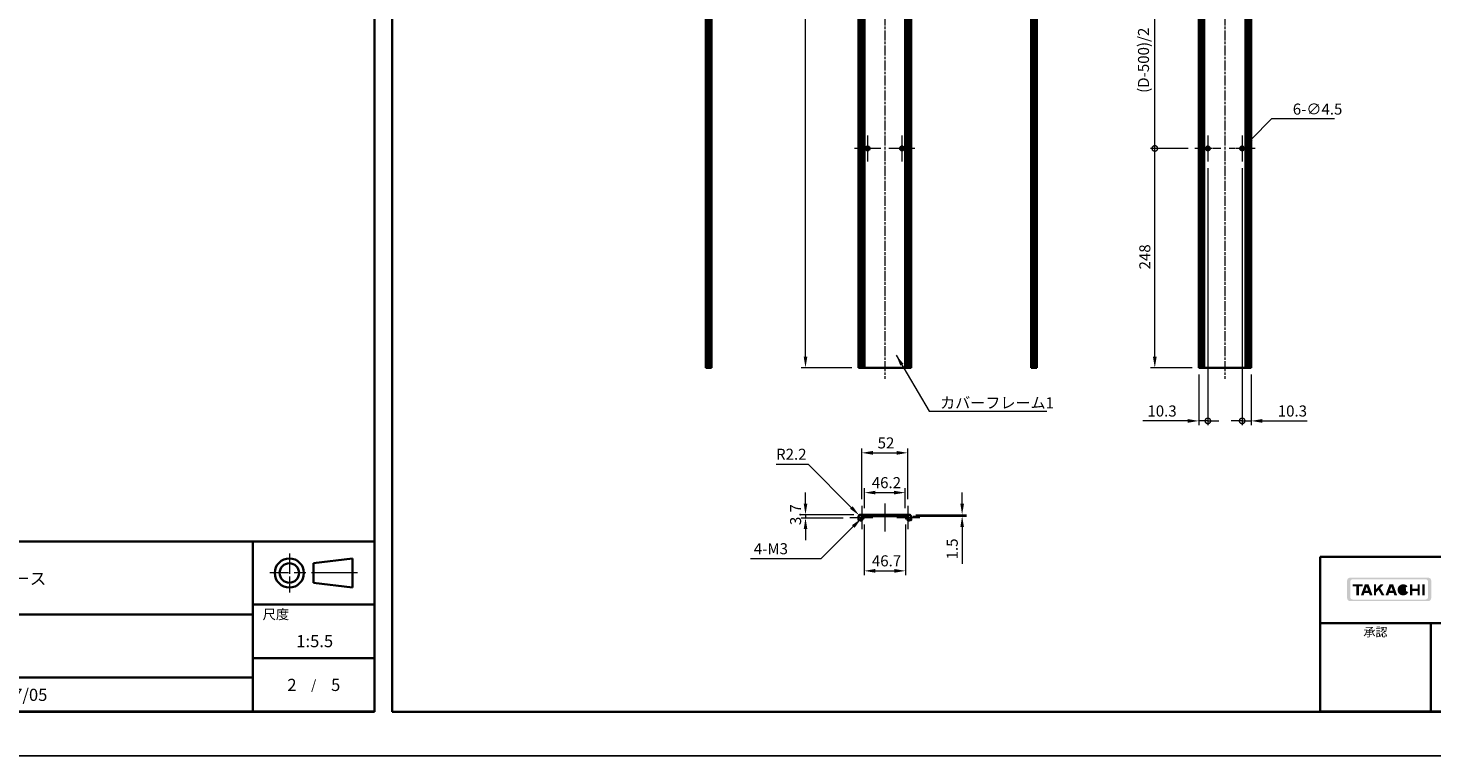
# Model space of a CAD drawing. Units: millimetres. Extents: x -50 to 7364, y -50 to 4717.
# Drawn here: x 2561 to 4149, y -50 to 773 of the extents above; entities that cross this region are included whole.
import ezdxf
from ezdxf.enums import TextEntityAlignment as Align

# ---------------------------------------------------------------- set-up
doc = ezdxf.new("R2010")
doc.units = ezdxf.units.MM
doc.header["$LTSCALE"] = 2
doc.linetypes.add('CHAIN', pattern=[0.3543, 0.2362, -0.0295, 0.0591, -0.0295])
doc.layers.get('Defpoints').update_dxf_attribs({"lineweight": 25})
for name, color, linetype, lineweight in [('Border (ISO)', 7, 'Continuous', 35), ('Dimension (ISO)', 7, 'Continuous', 18), ('Symbol (ISO)', 7, 'Continuous', 18), ('Title (ISO)', 7, 'Continuous', 35), ('Visible (ISO)', 7, 'Continuous', 35), ('Visible Narrow (ISO)', 7, 'Continuous', 25)]:
    doc.layers.add(name, color=color, linetype=linetype, lineweight=lineweight)
for name, color, linetype, lineweight, true_color in [('Center Mark (ISO)', 7, 'Continuous', 18, 0x80ffff), ('Centerline (ISO)', 7, 'Continuous', 18, 0x80ffff), ('Hatch (ISO)', 1, 'Continuous', 18, 0xff0000)]:
    doc.layers.add(name, color=color, linetype=linetype, lineweight=lineweight, true_color=true_color)
doc.styles.add('Note Text (TK)', font='txt')
doc.dimstyles.new('Default - Method 1b (TK)', dxfattribs={"dimscale": 2, "dimtxt": 2.5, "dimasz": 2.5, "dimexe": 1, "dimexo": 1.5, "dimgap": 1, "dimtad": 1, "dimtoh": 1, "dimrnd": 1e-08, "dimdsep": 46, "dimtxsty": 'Note Text (TK)', "dimcen": 0.09, "dimdle": 5, "dimclrd": 100, "dimclre": 100, "dimclrt": 7, "dimadec": 1, "dimazin": 1, "dimtfac": 1, "dimtmove": 0, "dimatfit": 3, "dimfxl": 0, "dimtolj": 1, "dimlwd": -1, "dimlwe": -1, "dimarcsym": 0})
doc.dimstyles.new('Default - Method 1b (TK)$7', dxfattribs={"dimscale": 2, "dimtxt": 2.5, "dimasz": 2.5, "dimexe": 1, "dimexo": 1.5, "dimgap": 1, "dimtad": 1, "dimtoh": 1, "dimrnd": 1e-08, "dimdsep": 46, "dimtxsty": 'Note Text (TK)', "dimcen": 0.09, "dimdle": 5, "dimclrd": 256, "dimclre": 100, "dimclrt": 7, "dimadec": 1, "dimazin": 1, "dimtfac": 1, "dimtmove": 0, "dimatfit": 3, "dimfxl": 0, "dimtolj": 1, "dimlwd": -1, "dimlwe": -1, "dimarcsym": 0})

# ---------------------------------------------------------------- blocks, each defined once
blk = doc.blocks.new('図面枠 tk図枠')
at = {"layer": 'Border (ISO)'}
for p, q in [((14.5, 289), (14.5, 8)), ((405.5, 289), (405.5, 8)), ((14.5, 8), (405.5, 8))]:
    blk.add_line(p, q, dxfattribs=at)
blk = doc.blocks.new('表題欄 tk表題欄')
at = {"layer": 'Hatch (ISO)'}
h = blk.add_hatch(color=256, dxfattribs=at)
edge = h.paths.add_edge_path(flags=0)
edge.add_arc((98.49, 235.66), 0.596, 270, 360)
edge.add_line((99.09, 235.66), (99.09, 239.07))
edge.add_arc((98.49, 239.07), 0.596, 0, 90)
edge.add_line((98.49, 239.67), (82.05, 239.67))
edge.add_arc((82.05, 239.07), 0.596, 90, 180)
edge.add_line((81.46, 239.07), (81.46, 235.66))
edge.add_arc((82.05, 235.66), 0.596, 180, 270)
edge.add_line((82.05, 235.06), (98.49, 235.06))
edge = h.paths.add_edge_path()
edge.add_line((80.76, 239.32), (80.76, 235.41))
edge.add_arc((81.46, 235.41), 0.702, 180, 270)
edge.add_line((81.46, 234.71), (99.09, 234.71))
edge.add_arc((99.09, 235.41), 0.702, 270, 360)
edge.add_line((99.79, 235.41), (99.79, 239.32))
edge.add_arc((99.09, 239.32), 0.702, 0, 90)
edge.add_line((99.09, 240.02), (81.46, 240.02))
edge.add_arc((81.46, 239.32), 0.702, 90, 180)
for points in [[(81.99, 238.51), (81.99, 238.02), (82.84, 238.02), (82.84, 236.02), (83.42, 236.02), (83.42, 238.02), (84.27, 238.02), (84.27, 238.51)], [(88.6, 236.02), (87.86, 237.25), (87.33, 236.69), (87.33, 236.02), (86.81, 236.02), (86.81, 238.51), (87.33, 238.51), (87.33, 237.46), (88.31, 238.51), (89.02, 238.51), (88.24, 237.66), (89.22, 236.02)], [(95.01, 238.51), (95.01, 236.02), (95.53, 236.02), (95.53, 237.02), (96.69, 237.02), (96.69, 236.02), (97.2, 236.02), (97.2, 238.51), (96.69, 238.51), (96.69, 237.51), (95.53, 237.51), (95.53, 238.51)], [(97.76, 238.51), (97.76, 236.02), (98.28, 236.02), (98.28, 238.51)]]:
    blk.add_hatch(color=256, dxfattribs=at).paths.add_polyline_path(points)
h = blk.add_hatch(color=256, dxfattribs=at)
h.paths.add_polyline_path([(85.51, 237.07), (84.87, 237.07), (85.19, 237.94)], flags=0)
h.paths.add_polyline_path([(85.7, 236.56), (84.68, 236.56), (84.48, 236.02), (83.87, 236.02), (84.78, 238.51), (85.6, 238.51), (86.51, 236.02), (85.89, 236.02)])
h = blk.add_hatch(color=256, dxfattribs=at)
h.paths.add_polyline_path([(90.44, 237.07), (91.08, 237.07), (90.76, 237.94)], flags=0)
h.paths.add_polyline_path([(90.06, 236.02), (90.25, 236.56), (91.27, 236.56), (91.47, 236.02), (92.08, 236.02), (91.17, 238.51), (90.35, 238.51), (89.44, 236.02)])
h = blk.add_hatch(color=256, dxfattribs=at)
edge = h.paths.add_edge_path()
edge.add_arc((93.44, 237.26), 1.27, 38.5505, 336.582)
edge.add_line((94.61, 236.76), (94.09, 236.98))
edge.add_ellipse((93.44, 237.26), major_axis=(0, -0.8), ratio=0.867347, start_angle=124.651, end_angle=429.4109, ccw=False)
edge.add_line((94.01, 237.72), (94.44, 238.06))
at = {"layer": 'Title (ISO)'}
for p, q in [((74.67, 244.72), (255.67, 244.72)), ((74.67, 209.72), (74.67, 244.72)), ((149.67, 244.72), (149.67, 209.72)), ((230.67, 244.72), (230.67, 209.72)), ((255.67, 244.72), (255.67, 209.72)), ((243.17, 240.22), (251.17, 241.22)), ((243.17, 240.22), (243.17, 236.22)), ((251.17, 235.22), (251.17, 241.22)), ((243.17, 236.22), (251.17, 235.22)), ((230.67, 231.72), (255.67, 231.72)), ((74.67, 229.72), (230.67, 229.72)), ((99.67, 229.72), (99.67, 209.72)), ((124.67, 229.72), (124.67, 209.72)), ((230.67, 220.72), (255.67, 220.72)), ((149.67, 216.72), (230.67, 216.72)), ((255.67, 209.72), (74.67, 209.72))]:
    blk.add_line(p, q, dxfattribs=at)
at = {"layer": 'Title (ISO)', "color": 4, "linetype": 'CHAIN', "lineweight": 18, "ltscale": 8.88956, "true_color": 0x00ffff}
blk.add_line((238.17, 242.22), (238.17, 234.22), dxfattribs=at)
at = {"layer": 'Title (ISO)', "color": 4, "linetype": 'CHAIN', "lineweight": 18, "ltscale": 20.001633, "true_color": 0x00ffff}
blk.add_line((252.17, 238.22), (234.17, 238.22), dxfattribs=at)
at = {"layer": 'Title (ISO)'}
for radius in [3, 2]:
    blk.add_circle((238.17, 238.22), radius, dxfattribs=at)
at = {"layer": 'Title (ISO)', "color": 1, "true_color": 0xff0000, "char_height": 2, "line_spacing_factor": 1.5, "style": 'Note Text (TK)'}
for s, insert, attachment_point in [('\\fＭＳ Ｐゴシック|b0|i0;\\H2.0000;品名', (151.67, 242.72), 4), ('\\fＭＳ Ｐゴシック|b0|i0;\\H2.0000;承認', (87.17, 227.72), 5), ('\\fＭＳ Ｐゴシック|b0|i0;\\H2.0000;検図', (112.17, 227.72), 5), ('\\fＭＳ Ｐゴシック|b0|i0;\\H2.0000;製図', (137.17, 227.72), 5), ('\\fＭＳ Ｐゴシック|b0|i0;\\H2.0000;尺度', (232.67, 229.72), 4), ('\\fＭＳ Ｐゴシック|b0|i0;\\H2.0000;作成日', (151.67, 213.22), 4)]:
    blk.add_mtext(s, dxfattribs=dict(at, insert=insert, attachment_point=attachment_point))
at = {"layer": 'Title (ISO)', "color": 7, "line_spacing_factor": 1.5, "style": 'Note Text (TK)'}
for s, insert, char_height, attachment_point in [('株式会社タカチ電機工業', (102.79, 237.36), 2.5, 4), ('\\fＭＳ Ｐゴシック|b0|i0;\\H2.0000;/', (243.17, 215.22), 2, 5)]:
    blk.add_mtext(s, dxfattribs=dict(at, insert=insert, char_height=char_height, attachment_point=attachment_point))
at = {"layer": 'Title (ISO)', "color": 7, "style": 'Note Text (TK)'}
for tag, p in [('<品名>_001', (157.48, 235.82)), ('<ページ_No.>_001', (237.91, 213.97)), ('<総ページ数>_001', (246.76, 213.97)), ('作成日_001', (170.57, 211.94))]:
    blk.add_attdef(tag, p, '', height=2.5, dxfattribs=at)
blk.add_attdef('<尺度>', text='', height=2.5, dxfattribs=at).set_placement((243.17, 224.22), align=Align.MIDDLE_CENTER)
blk = doc.blocks.new('*D112')
at = {"layer": 'Defpoints', "color": 0, "transparency": 16777216}
for p in [(3440.2, 1284.7), (3500.2, 1284.7), (3500.2, 388.7)]:
    blk.add_point(p, dxfattribs=at)
at = {"layer": 'Dimension (ISO)', "color": 100, "transparency": 16777216}
for p, q in [((3492.7, 1284.7), (3435.2, 1284.7)), ((3440.2, 401.2), (3440.2, 1272.2)), ((3492.7, 388.7), (3435.2, 388.7))]:
    blk.add_line(p, q, dxfattribs=at)
for points in [[(3438.2, 1272.2), (3442.3, 1272.2), (3440.2, 1284.7)], [(3438.2, 401.2), (3442.3, 401.2), (3440.2, 388.7)]]:
    blk.add_solid(points, dxfattribs=at)
at = {"layer": 'Dimension (ISO)', "color": 7, "transparency": 16777216, "insert": (3429, 819.2), "char_height": 12.5, "attachment_point": 4, "rotation": 90, "style": 'Note Text (TK)'}
blk.add_mtext('\\A1; \\fＭＳ Ｐゴシック|b0|i0;\\H12.5000;D-4', dxfattribs=at)
blk = doc.blocks.new('*D113')
at = {"layer": 'Defpoints', "color": 0, "transparency": 16777216}
for p in [(3553, 247.6), (3506.8, 222.6), (3553, 222.6)]:
    blk.add_point(p, dxfattribs=at)
at = {"layer": 'Dimension (ISO)', "color": 100, "transparency": 16777216}
for p, q in [((3506.8, 230.1), (3506.8, 252.6)), ((3519.3, 247.6), (3540.5, 247.6)), ((3553, 230.1), (3553, 252.6))]:
    blk.add_line(p, q, dxfattribs=at)
for points in [[(3519.3, 249.7), (3519.3, 245.6), (3506.8, 247.6)], [(3540.5, 249.7), (3540.5, 245.6), (3553, 247.6)]]:
    blk.add_solid(points, dxfattribs=at)
at = {"layer": 'Dimension (ISO)', "color": 7, "transparency": 16777216, "insert": (3515.2, 258.9), "char_height": 12.5, "attachment_point": 4, "style": 'Note Text (TK)'}
blk.add_mtext('\\A1;46.2', dxfattribs=at)
blk = doc.blocks.new('*D97')
at = {"layer": 'Defpoints', "color": 0, "transparency": 16777216}
for p in [(3555.9, 292.6), (3503.9, 232.6), (3555.9, 232.6)]:
    blk.add_point(p, dxfattribs=at)
at = {"layer": 'Dimension (ISO)', "color": 100, "transparency": 16777216}
for p, q in [((3503.9, 240.1), (3503.9, 297.6)), ((3516.4, 292.6), (3543.4, 292.6)), ((3555.9, 240.1), (3555.9, 297.6))]:
    blk.add_line(p, q, dxfattribs=at)
for points in [[(3516.4, 294.7), (3516.4, 290.5), (3503.9, 292.6)], [(3543.4, 294.7), (3543.4, 290.5), (3555.9, 292.6)]]:
    blk.add_solid(points, dxfattribs=at)
at = {"layer": 'Dimension (ISO)', "color": 7, "transparency": 16777216, "insert": (3521.8, 303.8), "char_height": 12.5, "attachment_point": 4, "style": 'Note Text (TK)'}
blk.add_mtext('\\A1;52', dxfattribs=at)
blk = doc.blocks.new('*D98')
at = {"layer": 'Defpoints', "color": 0, "transparency": 16777216}
for p in [(3502.4, 222.6), (3440.2, 218.9), (3490.3, 218.9)]:
    blk.add_point(p, dxfattribs=at)
at = {"layer": 'Dimension (ISO)', "color": 100, "transparency": 16777216}
for p, q in [((3440.2, 235.1), (3440.2, 247.6)), ((3494.9, 222.6), (3435.2, 222.6)), ((3440.2, 222.6), (3440.2, 218.9)), ((3482.8, 218.9), (3435.2, 218.9)), ((3440.2, 206.4), (3440.2, 193.9))]:
    blk.add_line(p, q, dxfattribs=at)
for points in [[(3438.2, 235.1), (3442.3, 235.1), (3440.2, 222.6)], [(3438.2, 206.4), (3442.3, 206.4), (3440.2, 218.9)]]:
    blk.add_solid(points, dxfattribs=at)
at = {"layer": 'Dimension (ISO)', "color": 7, "transparency": 16777216, "insert": (3429, 210.9), "char_height": 12.5, "attachment_point": 4, "rotation": 90, "style": 'Note Text (TK)'}
blk.add_mtext('\\A1;3.7', dxfattribs=at)
blk = doc.blocks.new('*D99')
at = {"layer": 'Defpoints', "color": 0, "transparency": 16777216}
for p in [(3500.9, 222), (3502.4, 220.4)]:
    blk.add_point(p, dxfattribs=at)
at = {"layer": 'Dimension (ISO)', "color": 100, "transparency": 16777216}
for p, q in [((3406.9, 279.8), (3443.1, 279.8)), ((3443.1, 279.8), (3492, 230.8))]:
    blk.add_line(p, q, dxfattribs=at)
blk.add_solid([(3493.5, 232.3), (3490.6, 229.4), (3500.9, 222)], dxfattribs=at)
at = {"layer": 'Dimension (ISO)', "color": 7, "transparency": 16777216, "insert": (3406.9, 291), "char_height": 12.5, "attachment_point": 4, "style": 'Note Text (TK)'}
blk.add_mtext('\\A1;R2.2', dxfattribs=at)
blk = doc.blocks.new('*D100')
at = {"layer": 'Defpoints', "color": 0, "transparency": 16777216}
for p in [(3503.1, 218.1), (3503.9, 218.9)]:
    blk.add_point(p, dxfattribs=at)
at = {"layer": 'Dimension (ISO)', "color": 100, "transparency": 16777216}
for p, q in [((3458, 173), (3494.3, 209.3)), ((3377.9, 173), (3458, 173))]:
    blk.add_line(p, q, dxfattribs=at)
blk.add_solid([(3492.8, 210.8), (3495.8, 207.8), (3503.1, 218.1)], dxfattribs=at)
at = {"layer": 'Dimension (ISO)', "color": 7, "transparency": 16777216, "insert": (3377.9, 184.2), "char_height": 12.5, "attachment_point": 4, "style": 'Note Text (TK)'}
blk.add_mtext('\\A1; \\fＭＳ Ｐゴシック|b0|i0;\\H12.5000;4-M3', dxfattribs=at)
blk = doc.blocks.new('*D101')
at = {"layer": 'Defpoints', "color": 0, "transparency": 16777216}
for p in [(3506.6, 219.2), (3553.3, 219.2), (3553.3, 159.2)]:
    blk.add_point(p, dxfattribs=at)
at = {"layer": 'Dimension (ISO)', "color": 100, "transparency": 16777216}
for p, q in [((3506.6, 211.7), (3506.6, 154.2)), ((3553.3, 211.7), (3553.3, 154.2)), ((3519.1, 159.2), (3540.8, 159.2))]:
    blk.add_line(p, q, dxfattribs=at)
for points in [[(3519.1, 161.3), (3519.1, 157.1), (3506.6, 159.2)], [(3540.8, 161.3), (3540.8, 157.1), (3553.3, 159.2)]]:
    blk.add_solid(points, dxfattribs=at)
at = {"layer": 'Dimension (ISO)', "color": 7, "transparency": 16777216, "insert": (3515.3, 170.5), "char_height": 12.5, "attachment_point": 4, "style": 'Note Text (TK)'}
blk.add_mtext('\\A1;46.7', dxfattribs=at)
blk = doc.blocks.new('*D102')
at = {"layer": 'Defpoints', "color": 0, "transparency": 16777216}
for p in [(3557.4, 222.6), (3554.2, 221.1), (3617.4, 221.1)]:
    blk.add_point(p, dxfattribs=at)
at = {"layer": 'Dimension (ISO)', "color": 100, "transparency": 16777216}
for p, q in [((3617.4, 235.1), (3617.4, 247.6)), ((3564.9, 222.6), (3622.4, 222.6)), ((3617.4, 222.6), (3617.4, 221.1)), ((3561.7, 221.1), (3622.4, 221.1)), ((3617.4, 208.6), (3617.4, 167.1))]:
    blk.add_line(p, q, dxfattribs=at)
for points in [[(3615.4, 235.1), (3619.5, 235.1), (3617.4, 222.6)], [(3615.4, 208.6), (3619.5, 208.6), (3617.4, 221.1)]]:
    blk.add_solid(points, dxfattribs=at)
at = {"layer": 'Dimension (ISO)', "color": 7, "transparency": 16777216, "insert": (3606.2, 172.1), "char_height": 12.5, "attachment_point": 4, "rotation": 90, "style": 'Note Text (TK)'}
blk.add_mtext('\\A1;1.5', dxfattribs=at)
blk = doc.blocks.new('_DotSmall')
at = {"color": 0, "linetype": 'ByBlock', "const_width": 0.5}
blk.add_lwpolyline([(-0.0625, 0, 1), (0.0625, 0, 1)], format="xyb", close=True, dxfattribs=at)
blk = doc.blocks.new('*D105')
at = {"layer": 'Defpoints', "color": 0, "transparency": 16777216}
for p in [(3835.4, 836.7), (3872.6, 836.7), (3880.6, 636.7)]:
    blk.add_point(p, dxfattribs=at)
at = {"layer": 'Dimension (ISO)', "color": 100, "transparency": 16777216}
for p, q in [((3865.1, 836.7), (3830.4, 836.7)), ((3835.4, 636.7), (3835.4, 836.7)), ((3873.1, 636.7), (3830.4, 636.7))]:
    blk.add_line(p, q, dxfattribs=at)
at = {"layer": 'Dimension (ISO)', "color": 100, "transparency": 16777216, "xscale": 12.5, "yscale": 12.5, "zscale": 12.5}
for p, rotation in [((3835.4, 836.7), 90), ((3835.4, 636.7), 270)]:
    blk.add_blockref('_DotSmall', p, dxfattribs=dict(at, rotation=rotation))
at = {"layer": 'Dimension (ISO)', "color": 7, "transparency": 16777216, "insert": (3822.6, 695.7), "char_height": 12.5, "attachment_point": 4, "rotation": 90, "style": 'Note Text (TK)'}
blk.add_mtext('\\A1; \\fＭＳ Ｐゴシック|b0|i0;\\H12.5000;(D-500)/2', dxfattribs=at)
blk = doc.blocks.new('*D106')
at = {"layer": 'Defpoints', "color": 0, "transparency": 16777216}
for p in [(3835.4, 636.7), (3880.6, 636.7), (3885.1, 388.7)]:
    blk.add_point(p, dxfattribs=at)
at = {"layer": 'Dimension (ISO)', "color": 100, "transparency": 16777216}
for p, q in [((3873.1, 636.7), (3830.4, 636.7)), ((3835.4, 401.2), (3835.4, 636.7)), ((3877.6, 388.7), (3830.4, 388.7))]:
    blk.add_line(p, q, dxfattribs=at)
blk.add_solid([(3833.3, 401.2), (3837.5, 401.2), (3835.4, 388.7)], dxfattribs=at)
at = {"layer": 'Dimension (ISO)', "color": 100, "transparency": 16777216, "xscale": 12.5, "yscale": 12.5, "zscale": 12.5, "rotation": 90}
blk.add_blockref('_DotSmall', (3835.4, 636.7), dxfattribs=at)
at = {"layer": 'Dimension (ISO)', "color": 7, "transparency": 16777216, "insert": (3824.1, 499.9), "char_height": 12.5, "attachment_point": 4, "rotation": 90, "style": 'Note Text (TK)'}
blk.add_mtext('\\A1;248', dxfattribs=at)
blk = doc.blocks.new('*D107')
at = {"layer": 'Defpoints', "color": 0, "transparency": 16777216}
for p in [(3895.4, 621.9), (3885.1, 388.7), (3885.1, 328.7)]:
    blk.add_point(p, dxfattribs=at)
at = {"layer": 'Dimension (ISO)', "color": 100, "transparency": 16777216}
for p, q in [((3895.4, 614.4), (3895.4, 323.7)), ((3885.1, 381.2), (3885.1, 323.7)), ((3872.6, 328.7), (3822, 328.7)), ((3895.4, 328.7), (3885.1, 328.7)), ((3895.4, 328.7), (3907.9, 328.7))]:
    blk.add_line(p, q, dxfattribs=at)
blk.add_solid([(3872.6, 330.8), (3872.6, 326.6), (3885.1, 328.7)], dxfattribs=at)
at = {"layer": 'Dimension (ISO)', "color": 100, "transparency": 16777216, "xscale": 12.5, "yscale": 12.5, "zscale": 12.5, "rotation": 180}
blk.add_blockref('_DotSmall', (3895.4, 328.7), dxfattribs=at)
at = {"layer": 'Dimension (ISO)', "color": 7, "transparency": 16777216, "insert": (3827, 339.9), "char_height": 12.5, "attachment_point": 4, "style": 'Note Text (TK)'}
blk.add_mtext('\\A1;10.3', dxfattribs=at)
blk = doc.blocks.new('*D108')
at = {"layer": 'Defpoints', "color": 0, "transparency": 16777216}
for p in [(3934.2, 621.9), (3944.5, 388.7), (3944.5, 328.7)]:
    blk.add_point(p, dxfattribs=at)
at = {"layer": 'Dimension (ISO)', "color": 100, "transparency": 16777216}
for p, q in [((3934.2, 614.4), (3934.2, 323.7)), ((3944.5, 381.2), (3944.5, 323.7)), ((3934.2, 328.7), (3921.7, 328.7)), ((3934.2, 328.7), (3944.5, 328.7)), ((3957, 328.7), (4007.6, 328.7))]:
    blk.add_line(p, q, dxfattribs=at)
blk.add_solid([(3957, 330.8), (3957, 326.6), (3944.5, 328.7)], dxfattribs=at)
at = {"layer": 'Dimension (ISO)', "color": 100, "transparency": 16777216, "xscale": 12.5, "yscale": 12.5, "zscale": 12.5}
blk.add_blockref('_DotSmall', (3934.2, 328.7), dxfattribs=at)
at = {"layer": 'Dimension (ISO)', "color": 7, "transparency": 16777216, "insert": (3974.5, 339.9), "char_height": 12.5, "attachment_point": 4, "style": 'Note Text (TK)'}
blk.add_mtext('\\A1;10.3', dxfattribs=at)
blk = doc.blocks.new('*D109')
at = {"layer": 'Defpoints', "color": 0, "transparency": 16777216}
for p in [(3935.8, 638.3), (3932.6, 635.1)]:
    blk.add_point(p, dxfattribs=at)
at = {"layer": 'Dimension (ISO)', "color": 100, "transparency": 16777216}
for p, q in [((3967.5, 670), (3944.6, 647.1)), ((4038.7, 670), (3967.5, 670)), ((3933.7, 636.7), (3934.6, 636.7)), ((3934.2, 636.2), (3934.2, 637.1))]:
    blk.add_line(p, q, dxfattribs=at)
blk.add_solid([(3943.1, 648.6), (3946.1, 645.6), (3935.8, 638.3)], dxfattribs=at)
at = {"layer": 'Dimension (ISO)', "color": 7, "transparency": 16777216, "insert": (3991.5, 681.2), "char_height": 12.5, "attachment_point": 4, "style": 'Note Text (TK)'}
blk.add_mtext('\\A1;\\fＭＳ Ｐゴシック|b0|i0;\\H12.5000;6-∅4.5', dxfattribs=at)

msp = doc.modelspace()

# ---------------------------------------------------------------- linework, layer by layer
at = {"color": 6}
msp.add_lwpolyline([(-50, 1595.5), (7363.5, 1595.5), (7363.5, -50), (-50, -50)], close=True, dxfattribs=at)
at = {"layer": 'Center Mark (ISO)', "linetype": 'CHAIN', "ltscale": 6.556024}
for p, q in [((3510.5416, 651.4348), (3510.5416, 621.9348)), ((3549.3416, 651.4348), (3549.3416, 621.9348)), ((3895.3872, 651.4348), (3895.3872, 621.9348)), ((3934.1872, 651.4348), (3934.1872, 621.9348)), ((3525.2916, 636.6848), (3495.7916, 636.6848)), ((3564.0916, 636.6848), (3534.5916, 636.6848)), ((3910.1372, 636.6848), (3880.6372, 636.6848)), ((3948.9372, 636.6848), (3919.4372, 636.6848))]:
    msp.add_line(p, q, dxfattribs=at)
at = {"layer": 'Center Mark (ISO)', "linetype": 'CHAIN', "ltscale": 5.811515}
for p, q in [((3503.9416, 232.5934), (3503.9416, 206.4434)), ((3555.9416, 232.5934), (3555.9416, 206.4434)), ((3516.4416, 218.9434), (3490.2916, 218.9434)), ((3569.5916, 218.9434), (3543.4416, 218.9434))]:
    msp.add_line(p, q, dxfattribs=at)
at = {"layer": 'Centerline (ISO)', "linetype": 'CHAIN', "ltscale": 23.990969}
for p, q in [((3529.9416, 1297.1848), (3529.9416, 376.1848)), ((3914.7872, 1297.1848), (3914.7872, 376.1848))]:
    msp.add_line(p, q, dxfattribs=at)
at = {"layer": 'Centerline (ISO)', "linetype": 'CHAIN', "ltscale": 6.967171}
msp.add_line((3529.9416, 235.1434), (3529.9416, 203.7934), dxfattribs=at)
at = {"layer": 'Visible (ISO)'}
for p, q in [((3327.4067, 388.6848), (3327.4067, 1284.6848)), ((3327.9067, 388.6848), (3327.9067, 1284.6848)), ((3328.1567, 388.6848), (3328.1567, 1284.6848)), ((3328.4067, 388.6848), (3328.4067, 1284.6848)), ((3328.6567, 388.6848), (3328.6567, 1284.6848)), ((3328.9067, 388.6848), (3328.9067, 1284.6848)), ((3329.1567, 388.6848), (3329.1567, 1284.6848)), ((3329.4067, 388.6848), (3329.4067, 1284.6848)), ((3329.6567, 388.6848), (3329.6567, 1284.6848)), ((3329.9067, 388.6848), (3329.9067, 1284.6848)), ((3333.7567, 388.6848), (3333.7567, 1284.6848)), ((3500.2416, 388.6848), (3500.2416, 1284.6848)), ((3504.0916, 388.6848), (3504.0916, 1284.6848)), ((3504.3416, 388.6848), (3504.3416, 1284.6848)), ((3504.5916, 388.6848), (3504.5916, 1284.6848)), ((3504.8416, 388.6848), (3504.8416, 1284.6848)), ((3505.0916, 388.6848), (3505.0916, 1284.6848)), ((3505.3416, 388.6848), (3505.3416, 1284.6848)), ((3505.5916, 388.6848), (3505.5916, 1284.6848)), ((3505.8416, 388.6848), (3505.8416, 1284.6848)), ((3506.0916, 388.6848), (3506.0916, 1284.6848)), ((3506.3416, 388.6848), (3506.3416, 1284.6848)), ((3506.5916, 388.6848), (3506.5916, 1284.6848)), ((3506.8416, 388.6848), (3506.8416, 1284.6848)), ((3553.0416, 388.6848), (3553.0416, 1284.6848)), ((3553.2916, 388.6848), (3553.2916, 1284.6848)), ((3553.5416, 388.6848), (3553.5416, 1284.6848)), ((3553.7916, 388.6848), (3553.7916, 1284.6848)), ((3554.0416, 388.6848), (3554.0416, 1284.6848)), ((3554.2916, 388.6848), (3554.2916, 1284.6848)), ((3554.5416, 388.6848), (3554.5416, 1284.6848)), ((3554.7916, 388.6848), (3554.7916, 1284.6848)), ((3555.0416, 388.6848), (3555.0416, 1284.6848)), ((3555.2916, 388.6848), (3555.2916, 1284.6848)), ((3555.5416, 388.6848), (3555.5416, 1284.6848)), ((3555.7916, 388.6848), (3555.7916, 1284.6848)), ((3559.6416, 388.6848), (3559.6416, 1284.6848)), ((3695.4124, 388.6848), (3695.4124, 1284.6848)), ((3699.2624, 388.6848), (3699.2624, 1284.6848)), ((3699.5124, 388.6848), (3699.5124, 1284.6848)), ((3699.7624, 388.6848), (3699.7624, 1284.6848)), ((3700.0124, 388.6848), (3700.0124, 1284.6848)), ((3700.2624, 388.6848), (3700.2624, 1284.6848)), ((3700.5124, 388.6848), (3700.5124, 1284.6848)), ((3700.7624, 388.6848), (3700.7624, 1284.6848)), ((3701.0124, 388.6848), (3701.0124, 1284.6848)), ((3701.2624, 388.6848), (3701.2624, 1284.6848)), ((3701.7624, 388.6848), (3701.7624, 1284.6848)), ((3885.0872, 388.6848), (3885.0872, 1284.6848)), ((3885.7872, 388.6848), (3885.7872, 1284.6848)), ((3886.0372, 388.6848), (3886.0372, 1284.6848)), ((3886.6372, 388.6848), (3886.6372, 1284.6848)), ((3889.2733, 388.6848), (3889.2733, 1284.6848)), ((3891.4177, 388.6848), (3891.4177, 1284.6848)), ((3938.1566, 388.6848), (3938.1566, 1284.6848)), ((3940.301, 388.6848), (3940.301, 1284.6848)), ((3942.9372, 388.6848), (3942.9372, 1284.6848)), ((3943.5372, 388.6848), (3943.5372, 1284.6848)), ((3943.7872, 388.6848), (3943.7872, 1284.6848)), ((3944.4872, 388.6848), (3944.4872, 1284.6848)), ((3327.6567, 388.6848), (3327.4067, 388.6848)), ((3327.6567, 388.6848), (3327.9067, 388.6848)), ((3327.9067, 388.6848), (3328.1567, 388.6848)), ((3328.1567, 388.6848), (3328.4067, 388.6848)), ((3328.4067, 388.6848), (3328.6567, 388.6848)), ((3328.6567, 388.6848), (3328.9067, 388.6848)), ((3328.9067, 388.6848), (3329.1567, 388.6848)), ((3329.1567, 388.6848), (3329.4067, 388.6848)), ((3329.4067, 388.6848), (3329.6567, 388.6848)), ((3329.6567, 388.6848), (3329.9067, 388.6848)), ((3329.9067, 388.6848), (3331.5567, 388.6848)), ((3333.7567, 388.6848), (3331.5567, 388.6848)), ((3502.4416, 388.6848), (3500.2416, 388.6848)), ((3502.4416, 388.6848), (3504.0916, 388.6848)), ((3504.0916, 388.6848), (3504.3416, 388.6848)), ((3504.3416, 388.6848), (3504.5916, 388.6848)), ((3504.5916, 388.6848), (3504.8416, 388.6848)), ((3504.8416, 388.6848), (3505.0916, 388.6848)), ((3505.0916, 388.6848), (3505.3416, 388.6848)), ((3505.3416, 388.6848), (3505.5916, 388.6848)), ((3505.5916, 388.6848), (3505.8416, 388.6848)), ((3505.8416, 388.6848), (3506.0916, 388.6848)), ((3506.0916, 388.6848), (3506.3416, 388.6848)), ((3506.3416, 388.6848), (3506.5916, 388.6848)), ((3506.5916, 388.6848), (3506.8416, 388.6848)), ((3506.8416, 388.6848), (3553.0416, 388.6848)), ((3553.0416, 388.6848), (3553.2916, 388.6848)), ((3553.2916, 388.6848), (3553.5416, 388.6848)), ((3553.5416, 388.6848), (3553.7916, 388.6848)), ((3553.7916, 388.6848), (3554.0416, 388.6848)), ((3554.0416, 388.6848), (3554.2916, 388.6848)), ((3554.2916, 388.6848), (3554.5416, 388.6848)), ((3554.5416, 388.6848), (3554.7916, 388.6848)), ((3554.7916, 388.6848), (3555.0416, 388.6848)), ((3555.0416, 388.6848), (3555.2916, 388.6848)), ((3555.2916, 388.6848), (3555.5416, 388.6848)), ((3555.5416, 388.6848), (3555.7916, 388.6848)), ((3555.7916, 388.6848), (3557.4416, 388.6848)), ((3559.6416, 388.6848), (3557.4416, 388.6848)), ((3697.6124, 388.6848), (3695.4124, 388.6848)), ((3697.6124, 388.6848), (3699.2624, 388.6848)), ((3699.2624, 388.6848), (3699.5124, 388.6848)), ((3699.5124, 388.6848), (3699.7624, 388.6848)), ((3699.7624, 388.6848), (3700.0124, 388.6848)), ((3700.0124, 388.6848), (3700.2624, 388.6848)), ((3700.2624, 388.6848), (3700.5124, 388.6848)), ((3700.5124, 388.6848), (3700.7624, 388.6848)), ((3700.7624, 388.6848), (3701.0124, 388.6848)), ((3701.0124, 388.6848), (3701.2624, 388.6848)), ((3701.2624, 388.6848), (3701.5124, 388.6848)), ((3701.7624, 388.6848), (3701.5124, 388.6848)), ((3885.3372, 388.6848), (3885.0872, 388.6848)), ((3885.3372, 388.6848), (3885.4872, 388.6848)), ((3885.7872, 388.6848), (3885.4872, 388.6848)), ((3885.7872, 388.6848), (3886.0372, 388.6848)), ((3886.0372, 388.6848), (3886.6372, 388.6848)), ((3886.9372, 388.6848), (3886.6372, 388.6848)), ((3886.9372, 388.6848), (3888.7192, 388.6848)), ((3888.8647, 388.6848), (3888.7192, 388.6848)), ((3889.2733, 388.6848), (3888.8647, 388.6848)), ((3889.2733, 388.6848), (3889.9254, 388.6848)), ((3891.4177, 388.6848), (3889.9254, 388.6848)), ((3891.4177, 388.6848), (3938.1566, 388.6848)), ((3939.6489, 388.6848), (3938.1566, 388.6848)), ((3939.6489, 388.6848), (3940.301, 388.6848)), ((3940.7096, 388.6848), (3940.301, 388.6848)), ((3940.8551, 388.6848), (3940.7096, 388.6848)), ((3940.8551, 388.6848), (3942.6372, 388.6848)), ((3942.9372, 388.6848), (3942.6372, 388.6848)), ((3942.9372, 388.6848), (3943.5372, 388.6848)), ((3943.5372, 388.6848), (3943.7872, 388.6848)), ((3944.0872, 388.6848), (3943.7872, 388.6848)), ((3944.0872, 388.6848), (3944.2372, 388.6848)), ((3944.4872, 388.6848), (3944.2372, 388.6848)), ((3502.4416, 222.6434), (3504.0916, 222.6434)), ((3504.0916, 222.6434), (3504.3416, 222.3934)), ((3504.3416, 222.3934), (3504.5916, 222.6434)), ((3504.5916, 222.6434), (3504.8416, 222.6434)), ((3504.8416, 222.6434), (3505.0916, 222.3934)), ((3505.0916, 222.3934), (3505.3416, 222.6434)), ((3505.3416, 222.6434), (3505.5916, 222.6434)), ((3505.5916, 222.6434), (3505.8416, 222.3934)), ((3505.8416, 222.3934), (3506.0916, 222.6434)), ((3506.0916, 222.6434), (3506.3416, 222.6434)), ((3506.3416, 222.6434), (3506.5916, 222.3934)), ((3506.5916, 222.3934), (3506.8416, 222.6434)), ((3506.8416, 222.6434), (3553.0416, 222.6434)), ((3553.0416, 222.6434), (3553.2916, 222.3934)), ((3553.2916, 222.3934), (3553.5416, 222.6434)), ((3553.5416, 222.6434), (3553.7916, 222.6434)), ((3553.7916, 222.6434), (3554.0416, 222.3934)), ((3554.0416, 222.3934), (3554.2916, 222.6434)), ((3554.2916, 222.6434), (3554.5416, 222.6434)), ((3554.5416, 222.6434), (3554.7916, 222.3934)), ((3554.7916, 222.3934), (3555.0416, 222.6434)), ((3555.0416, 222.6434), (3555.2916, 222.6434)), ((3555.2916, 222.6434), (3555.5416, 222.3934)), ((3555.5416, 222.3934), (3555.7916, 222.6434)), ((3555.7916, 222.6434), (3557.4416, 222.6434)), ((3500.2416, 218.7934), (3500.2416, 220.4434)), ((3500.4916, 218.5434), (3500.2416, 218.7934)), ((3500.2416, 218.2934), (3500.4916, 218.5434)), ((3500.2416, 218.0434), (3500.2416, 218.2934)), ((3500.4916, 217.7934), (3500.2416, 218.0434)), ((3500.2416, 217.5434), (3500.4916, 217.7934)), ((3500.2416, 217.2934), (3500.2416, 217.5434)), ((3500.4916, 217.0434), (3500.2416, 217.2934)), ((3500.2416, 216.7934), (3500.4916, 217.0434)), ((3500.2416, 216.5434), (3500.2416, 216.7934)), ((3500.6416, 216.2934), (3500.4916, 216.2934)), ((3501.1916, 217.0434), (3500.9416, 216.7934)), ((3500.9416, 216.7934), (3500.9416, 216.5934)), ((3501.7916, 217.0434), (3501.1916, 217.0434)), ((3501.7916, 216.5934), (3501.7916, 217.0434)), ((3503.8736, 216.2934), (3502.0916, 216.2934)), ((3554.1661, 221.1434), (3505.7171, 221.1434)), ((3557.7916, 216.2934), (3556.0096, 216.2934)), ((3558.0916, 217.0434), (3558.0916, 216.5934)), ((3558.6916, 217.0434), (3558.0916, 217.0434)), ((3558.9416, 216.7934), (3558.6916, 217.0434)), ((3558.9416, 216.5934), (3558.9416, 216.7934)), ((3559.3916, 216.2934), (3559.2416, 216.2934)), ((3559.6416, 218.7934), (3559.3916, 218.5434)), ((3559.3916, 218.5434), (3559.6416, 218.2934)), ((3559.6416, 218.0434), (3559.3916, 217.7934)), ((3559.3916, 217.7934), (3559.6416, 217.5434)), ((3559.6416, 217.2934), (3559.3916, 217.0434)), ((3559.3916, 217.0434), (3559.6416, 216.7934)), ((3559.6416, 220.4434), (3559.6416, 218.7934)), ((3559.6416, 218.2934), (3559.6416, 218.0434)), ((3559.6416, 217.5434), (3559.6416, 217.2934)), ((3559.6416, 216.7934), (3559.6416, 216.5434))]:
    msp.add_line(p, q, dxfattribs=at)
for centre in [(3510.5416, 636.6848), (3549.3416, 636.6848), (3895.3872, 636.6848), (3934.1872, 636.6848)]:
    msp.add_circle(centre, 2.25, dxfattribs=at)
for centre, radius, start, end in [((3502.4416, 220.4434), 2.2, 90, 180), ((3557.4416, 220.4434), 2.2, 0, 90), ((3500.4916, 216.5434), 0.25, 180, 270), ((3500.6416, 216.5934), 0.3, 270, 0), ((3502.0916, 216.5934), 0.3, 180, 270), ((3503.9416, 218.9434), 1.15, 8.2067026, 261.7584442), ((3503.6344, 217.0249), 0.7933, 299.0088612, 79.6636801), ((3503.8736, 216.5934), 0.3, 270, 299.0088612), ((3505.8221, 219.2147), 0.75, 188.2067026, 8.2067026), ((3505.7171, 221.0434), 0.1, 90, 229.785829), ((3503.9416, 218.9434), 2.65, 8.2067026, 49.785829), ((3554.0611, 219.2147), 0.75, 171.7932974, 351.7932974), ((3555.9416, 218.9434), 2.65, 130.214171, 171.7932974), ((3554.1661, 221.0434), 0.1, 310.214171, 90), ((3555.9416, 218.9434), 1.15, 278.2415558, 171.7932974), ((3556.2488, 217.0249), 0.7933, 100.3363199, 240.9911388), ((3556.0096, 216.5934), 0.3, 240.9911388, 270), ((3557.7916, 216.5934), 0.3, 270, 0), ((3559.2416, 216.5934), 0.3, 180, 270), ((3559.3916, 216.5434), 0.25, 270, 0)]:
    msp.add_arc(centre, radius, start, end, dxfattribs=at)
at = {"layer": 'Visible Narrow (ISO)'}
for p, q in [((3327.6567, 388.6848), (3327.6567, 1284.6848)), ((3331.5567, 388.6848), (3331.5567, 1284.6848)), ((3502.4416, 388.6848), (3502.4416, 1284.6848)), ((3557.4416, 388.6848), (3557.4416, 1284.6848)), ((3697.6124, 388.6848), (3697.6124, 1284.6848)), ((3701.5124, 388.6848), (3701.5124, 1284.6848)), ((3885.3372, 388.6848), (3885.3372, 1284.6848)), ((3885.4872, 388.6848), (3885.4872, 1284.6848)), ((3886.9372, 388.6848), (3886.9372, 1284.6848)), ((3888.7192, 388.6848), (3888.7192, 1284.6848)), ((3888.8647, 388.6848), (3888.8647, 1284.6848)), ((3889.9254, 388.6848), (3889.9254, 1284.6848)), ((3939.6489, 388.6848), (3939.6489, 1284.6848)), ((3940.7096, 388.6848), (3940.7096, 1284.6848)), ((3940.8551, 388.6848), (3940.8551, 1284.6848)), ((3942.6372, 388.6848), (3942.6372, 1284.6848)), ((3944.0872, 388.6848), (3944.0872, 1284.6848)), ((3944.2372, 388.6848), (3944.2372, 1284.6848))]:
    msp.add_line(p, q, dxfattribs=at)

# ---------------------------------------------------------------- block references
for p, xscale, yscale, zscale in [((722.25, -44), 5.5, 5.5, 5.5), ((2900, -40), 5, 5, 5)]:
    msp.add_blockref('図面枠 tk図枠', p, dxfattribs=dict(xscale=xscale, yscale=yscale, zscale=zscale))
ref = msp.add_blockref('表題欄 tk表題欄', (1546.342, -1153.435), dxfattribs=dict(xscale=5.5, yscale=5.5, zscale=5.5))
ref.add_attrib('<品名>_001', 'フリーサイズケース', (2412.4844, 143.5547), dxfattribs={"layer": 'Title (ISO)', "color": 7, "height": 13.75, "style": 'Note Text (TK)'})
ref.add_attrib('<尺度>_001', '1:5.5', (2864.1406, 72.875), dxfattribs={"layer": 'Title (ISO)', "color": 7, "height": 13.75, "style": 'Note Text (TK)'})
ref.add_attrib('作成日_001', '2019/07/05', (2484.5, 12.1406), dxfattribs={"layer": 'Title (ISO)', "color": 7, "height": 13.75, "style": 'Note Text (TK)'})
ref.add_attrib('<ページ_No.>_001', '2', (2854, 23.375), dxfattribs={"layer": 'Title (ISO)', "color": 7, "height": 13.75, "style": 'Note Text (TK)'})
ref.add_attrib('<総ページ数>_001', '5', (2903.5, 23.375), dxfattribs={"layer": 'Title (ISO)', "color": 7, "height": 13.75, "style": 'Note Text (TK)'})
ref = msp.add_blockref('表題欄 tk表題欄', (3649.1746, -1048.5773), dxfattribs=dict(xscale=5, yscale=5, zscale=5))
ref.add_attrib('<品名>_001', 'フリーサイズケース', (4436.5767, 130.5043), dxfattribs={"layer": 'Title (ISO)', "color": 7, "height": 12.5, "style": 'Note Text (TK)'})
ref.add_attrib('<尺度>_001', '1:5', (4853.5653, 66.25), dxfattribs={"layer": 'Title (ISO)', "color": 7, "height": 12.5, "style": 'Note Text (TK)'})
ref.add_attrib('作成日_001', '2019/07/05', (4502.0455, 11.0369), dxfattribs={"layer": 'Title (ISO)', "color": 7, "height": 12.5, "style": 'Note Text (TK)'})
ref.add_attrib('<ページ_No.>_001', '3', (4837.9545, 21.25), dxfattribs={"layer": 'Title (ISO)', "color": 7, "height": 12.5, "style": 'Note Text (TK)'})
ref.add_attrib('<総ページ数>_001', '5', (4882.9545, 21.25), dxfattribs={"layer": 'Title (ISO)', "color": 7, "height": 12.5, "style": 'Note Text (TK)'})

# ---------------------------------------------------------------- texts
at = {"layer": 'Symbol (ISO)', "color": 7, "insert": (3592.5061, 355.3952), "char_height": 12.5, "width": 128.728068, "attachment_point": 1, "line_spacing_factor": 1.5, "style": 'Note Text (TK)'}
msp.add_mtext('{\\fＭＳ Ｐゴシック|b0|i0;カバーフレーム1}', dxfattribs=at)

# ---------------------------------------------------------------- dimensions: what is measured, and where the dimension line sits
at = {"layer": 'Dimension (ISO)', "color": 100, "true_color": 0x00ff3f}
for base, p1, p2, text, override, picture, middle in [((3440.2416, 1284.6848), (3500.2416, 388.6848), (3500.2416, 1284.6848), ' \\fＭＳ Ｐゴシック|b0|i0;\\H12.5000;D-4', {"dimscale": 0, "dimtxt": 12.5, "dimasz": 12.5, "dimexe": 5, "dimexo": 7.5, "dimgap": 5, "dimtoh": 0, "dimdec": 2, "dimcen": 0.45, "dimtol": 0, "dimlim": 0, "dimtp": 0, "dimtm": 0, "dimtdec": 2, "dimtofl": 0, "dimatfit": 1}, '*D112', (3440.2416, 836.6848)), ((3835.3872, 836.6848), (3880.6372, 636.6848), (3872.5872, 836.6848), ' \\fＭＳ Ｐゴシック|b0|i0;\\H12.5000;(D-500)/2', {"dimscale": 0, "dimtxt": 12.5, "dimasz": 12.5, "dimexe": 5, "dimexo": 7.5, "dimgap": 5, "dimtoh": 0, "dimdec": 2, "dimblk1": 'DotSmall', "dimblk2": 'DotSmall', "dimsah": 1, "dimcen": 0.45, "dimdle": 0, "dimtol": 0, "dimlim": 0, "dimtp": 0, "dimtm": 0, "dimtdec": 2, "dimtofl": 0, "dimatfit": 1}, '*D105', (3835.3872, 736.7348))]:
    dim = msp.add_linear_dim(base=base, p1=p1, p2=p2, angle=90, text=text, dimstyle='Default - Method 1b (TK)', override=override, dxfattribs=at)
    dim.commit()
    dim.dimension.update_dxf_attribs({"geometry": picture, "text_midpoint": middle, "dimtype": 160})
dim = msp.add_diameter_dim_2p(p1=(3932.5962, 635.0938), p2=(3935.7782, 638.2758), text='\\fＭＳ Ｐゴシック|b0|i0;\\H12.5000;6-<>', dimstyle='Default - Method 1b (TK)', override={"dimscale": 0, "dimtxt": 12.5, "dimasz": 12.5, "dimexe": 5, "dimexo": 7.5, "dimgap": 5, "dimtih": 1, "dimdec": 2, "dimlfac": 1, "dimcen": 0.45, "dimtol": 0, "dimlim": 0, "dimtp": 0, "dimtm": 0, "dimtdec": 2, "dimtofl": 0}, dxfattribs=at)
dim.commit()
dim.dimension.update_dxf_attribs({"geometry": '*D109', "text_midpoint": (4015.1099, 669.9894), "dimtype": 163})
for base, p1, p2, angle, override, picture, middle in [((3835.3872, 636.6848), (3885.0872, 388.6848), (3880.6372, 636.6848), 90, {"dimscale": 0, "dimtxt": 12.5, "dimasz": 12.5, "dimexe": 5, "dimexo": 7.5, "dimgap": 5, "dimtoh": 0, "dimdec": 2, "dimblk2": 'DotSmall', "dimsah": 1, "dimcen": 0.45, "dimdle": 0, "dimtol": 0, "dimlim": 0, "dimtp": 0, "dimtm": 0, "dimtdec": 2, "dimtofl": 0, "dimatfit": 1}, '*D106', (3835.3872, 512.6348)), ((3885.0872, 328.6848), (3895.3872, 621.9348), (3885.0872, 388.6848), 180, {"dimscale": 0, "dimtxt": 12.5, "dimasz": 12.5, "dimexe": 5, "dimexo": 7.5, "dimgap": 5, "dimtoh": 0, "dimdec": 2, "dimblk1": 'DotSmall', "dimsah": 1, "dimcen": 0.45, "dimdle": 0, "dimtol": 0, "dimlim": 0, "dimtp": 0, "dimtm": 0, "dimtdec": 2, "dimtofl": 1, "dimatfit": 1}, '*D107', (3841.0247, 328.6848)), ((3944.4872, 328.6848), (3934.1872, 621.9348), (3944.4872, 388.6848), 180, {"dimscale": 0, "dimtxt": 12.5, "dimasz": 12.5, "dimexe": 5, "dimexo": 7.5, "dimgap": 5, "dimtoh": 0, "dimdec": 2, "dimblk1": 'DotSmall', "dimsah": 1, "dimcen": 0.45, "dimdle": 0, "dimtol": 0, "dimlim": 0, "dimtp": 0, "dimtm": 0, "dimtdec": 2, "dimtofl": 1, "dimatfit": 1}, '*D108', (3988.5497, 328.6848)), ((3555.9416, 292.5934), (3503.9416, 232.5934), (3555.9416, 232.5934), 180, {"dimscale": 0, "dimtxt": 12.5, "dimasz": 12.5, "dimexe": 5, "dimexo": 7.5, "dimgap": 5, "dimtoh": 0, "dimdec": 2, "dimcen": 0.45, "dimtol": 0, "dimlim": 0, "dimtp": 0, "dimtm": 0, "dimtdec": 2, "dimtofl": 0, "dimatfit": 1}, '*D97', (3529.9416, 292.5934)), ((3553.0416, 247.6434), (3506.8416, 222.6434), (3553.0416, 222.6434), 180, {"dimscale": 0, "dimtxt": 12.5, "dimasz": 12.5, "dimexe": 5, "dimexo": 7.5, "dimgap": 5, "dimtoh": 0, "dimdec": 2, "dimcen": 0.45, "dimtol": 0, "dimlim": 0, "dimtp": 0, "dimtm": 0, "dimtdec": 2, "dimtofl": 0, "dimatfit": 1}, '*D113', (3529.9416, 247.6434)), ((3440.2416, 218.9434), (3502.4416, 222.6434), (3490.2916, 218.9434), 270, {"dimscale": 0, "dimtxt": 12.5, "dimasz": 12.5, "dimexe": 5, "dimexo": 7.5, "dimgap": 5, "dimtoh": 0, "dimdec": 2, "dimcen": 0.45, "dimtol": 0, "dimlim": 0, "dimtp": 0, "dimtm": 0, "dimtdec": 2, "dimtofl": 1, "dimatfit": 1}, '*D98', (3440.2416, 220.7934)), ((3617.4416, 221.1434), (3557.4416, 222.6434), (3554.1661, 221.1434), 270, {"dimscale": 0, "dimtxt": 12.5, "dimasz": 12.5, "dimexe": 5, "dimexo": 7.5, "dimgap": 5, "dimtoh": 0, "dimdec": 2, "dimcen": 0.45, "dimtol": 0, "dimlim": 0, "dimtp": 0, "dimtm": 0, "dimtdec": 2, "dimtofl": 1, "dimatfit": 1}, '*D102', (3617.4416, 181.6264)), ((3553.3111, 159.2147), (3506.5721, 219.2147), (3553.3111, 219.2147), 180, {"dimscale": 0, "dimtxt": 12.5, "dimasz": 12.5, "dimexe": 5, "dimexo": 7.5, "dimgap": 5, "dimtoh": 0, "dimdec": 1, "dimcen": 0.45, "dimtol": 0, "dimlim": 0, "dimtp": 0, "dimtm": 0, "dimtdec": 2, "dimtofl": 0, "dimatfit": 1}, '*D101', (3529.9416, 159.2147))]:
    dim = msp.add_linear_dim(base=base, p1=p1, p2=p2, angle=angle, dimstyle='Default - Method 1b (TK)', override=override, dxfattribs=at)
    dim.commit()
    dim.dimension.update_dxf_attribs({"geometry": picture, "text_midpoint": middle, "dimtype": 160})
dim = msp.add_radius_dim(center=(3502.4416, 220.4434), mpoint=(3500.886, 221.9991), dimstyle='Default - Method 1b (TK)', override={"dimscale": 0, "dimtxt": 12.5, "dimasz": 12.5, "dimexe": 5, "dimexo": 7.5, "dimgap": 5, "dimtih": 1, "dimdec": 2, "dimlfac": 1, "dimcen": 0, "dimtol": 0, "dimlim": 0, "dimtp": 0, "dimtm": 0, "dimtdec": 2, "dimtofl": 0}, dxfattribs=at)
dim.commit()
dim.dimension.update_dxf_attribs({"geometry": '*D99', "text_midpoint": (3422.3362, 279.7667), "dimtype": 164})
dim = msp.add_radius_dim(center=(3503.9416, 218.9434), mpoint=(3503.1284, 218.1303), text=' \\fＭＳ Ｐゴシック|b0|i0;\\H12.5000;4-M3', dimstyle='Default - Method 1b (TK)', override={"dimscale": 0, "dimtxt": 12.5, "dimasz": 12.5, "dimexe": 5, "dimexo": 7.5, "dimgap": 5, "dimtih": 1, "dimdec": 2, "dimlfac": 1, "dimcen": 0, "dimtol": 0, "dimlim": 0, "dimtp": 0, "dimtm": 0, "dimtdec": 2, "dimtofl": 0}, dxfattribs=at)
dim.commit()
dim.dimension.update_dxf_attribs({"geometry": '*D100', "text_midpoint": (3400.6189, 172.9965), "dimtype": 164})

# ---------------------------------------------------------------- leaders
at = {"layer": 'Symbol (ISO)', "color": 100, "true_color": 0x00ff40, "annotation_type": 0, "has_hookline": 1, "hookline_direction": 0, "text_width": 120.8097}
msp.add_leader([(3542.8925, 403.0112), (3580.0061, 339.8267), (3592.5061, 339.8267)], dimstyle='Default - Method 1b (TK)$7', override={"dimscale": 0, "dimtxt": 12.5, "dimasz": 12.5, "dimgap": 0, "dimtad": 1}, dxfattribs=at)

doc.saveas('drawing.dxf')
